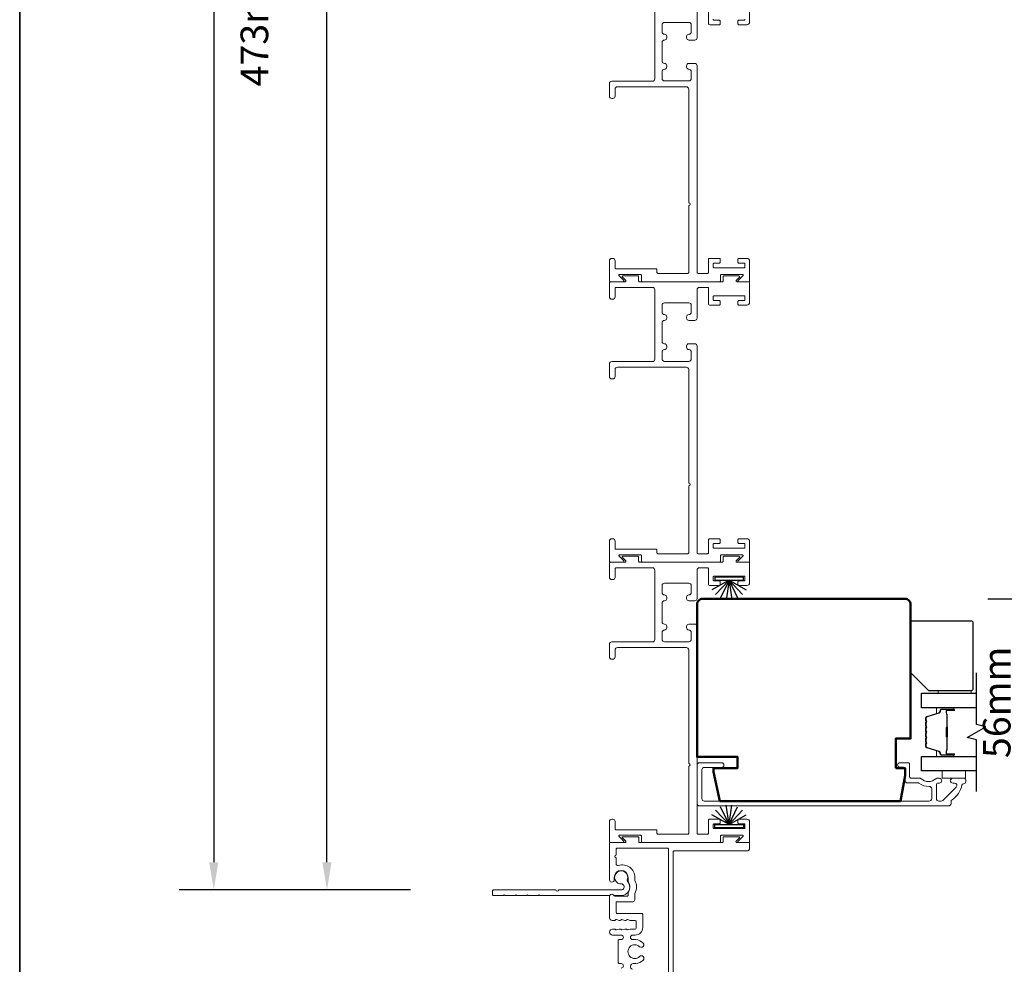
# Model space of a CAD drawing. Extents: x 3431 to 12506, y 1088 to 5820.
# Drawn here: x 6650 to 6918, y 1342 to 1599 of the extents above; entities that cross this region are included whole.
import ezdxf

# ---------------------------------------------------------------- set-up
doc = ezdxf.new("R2010")
doc.units = 0
doc.header["$LTSCALE"] = 250
doc.header["$MEASUREMENT"] = 0
doc.header["$PDMODE"] = 3
doc.header["$PDSIZE"] = -2
doc.layers.get('DEFPOINTS').update_dxf_attribs({"color": 2, "linetype": 'CONTINUOUS'})
for name, color, linetype, lineweight in [('6', 6, 'CONTINUOUS', 5), ('8', 7, 'CONTINUOUS', 35), ('Butal', 9, 'CONTINUOUS', 15), ('Dimensions', 2, 'CONTINUOUS', 25), ('Frame & Sash Cladding', 3, 'CONTINUOUS', 15), ('Spacer Bar', 1, 'CONTINUOUS', 9), ('Visible (ANSI)', 7, 'CONTINUOUS', 50), ('Wood', 7, 'CONTINUOUS', 25)]:
    doc.layers.add(name, color=color, linetype=linetype, lineweight=lineweight)
for name, color, linetype in [('7', 7, 'CONTINUOUS'), ('Glass', 6, 'CONTINUOUS'), ('Weatherstrip', 6, 'CONTINUOUS')]:
    doc.layers.add(name, color=color, linetype=linetype)
doc.styles.add('ROMANS', font='romans')
doc.dimstyles.new('LWDEC$0', dxfattribs={"dimscale": 0.125, "dimtxt": 2.5, "dimasz": 1, "dimexe": 1.25, "dimexo": 3, "dimgap": 2, "dimtad": 1, "dimtoh": 1, "dimdec": 4, "dimzin": 11, "dimdsep": 46, "dimlunit": 5, "dimtxsty": 'ROMANS', "dimcen": 0, "dimdle": 1.5, "dimazin": 0, "dimtfac": 1, "dimtdec": 4, "dimtix": 1, "dimtmove": 0, "dimatfit": 3, "dimfxl": 0, "dimfrac": 2, "dimtzin": 0, "dimarcsym": 0})

# ---------------------------------------------------------------- blocks, each defined once
blk = doc.blocks.new('*D178')
at = {"layer": 'DEFPOINTS', "color": 0}
for p in [(6890.68, 1441.54), (6935.32, 1441.54), (6902.53, 1385.24)]:
    blk.add_point(p, dxfattribs=at)
at = {"layer": 'Dimensions', "color": 0, "linetype": 'ByBlock', "lineweight": -2}
for p, q in [((6935.32, 1449.04), (6935.32, 1456.54)), ((6913.18, 1441.54), (6944.7, 1441.54)), ((6935.32, 1385.24), (6935.32, 1441.54)), ((6925.03, 1385.24), (6944.7, 1385.24)), ((6935.32, 1377.74), (6935.32, 1370.24))]:
    blk.add_line(p, q, dxfattribs=at)
at = {"layer": 'Dimensions', "color": 0}
for points in [[(6934.07, 1449.04), (6936.57, 1449.04), (6935.32, 1441.54)], [(6934.07, 1377.74), (6936.57, 1377.74), (6935.32, 1385.24)]]:
    blk.add_solid(points, dxfattribs=at)
at = {"layer": 'Dimensions', "color": 0, "insert": (6916.57, 1413.39), "char_height": 7.5, "attachment_point": 5, "rotation": 90, "style": 'ROMANS'}
blk.add_mtext('56mm', dxfattribs=at)
blk = doc.blocks.new('*D192')
at = {"layer": 'DEFPOINTS', "color": 0}
for p in [(6733.6, 1835.09), (6746.99, 1835.09), (6778.83, 1362.41)]:
    blk.add_point(p, dxfattribs=at)
at = {"layer": 'Dimensions', "color": 0, "linetype": 'ByBlock', "lineweight": -2}
for p, q in [((6724.49, 1835.09), (6724.23, 1835.09)), ((6733.6, 1369.91), (6733.6, 1827.59)), ((6756.33, 1362.41), (6724.23, 1362.41))]:
    blk.add_line(p, q, dxfattribs=at)
at = {"layer": 'Dimensions', "color": 0}
for points in [[(6732.35, 1827.59), (6734.85, 1827.59), (6733.6, 1835.09)], [(6732.35, 1369.91), (6734.85, 1369.91), (6733.6, 1362.41)]]:
    blk.add_solid(points, dxfattribs=at)
at = {"layer": 'Dimensions', "color": 0, "insert": (6714.85, 1598.75), "char_height": 7.5, "attachment_point": 5, "rotation": 90, "style": 'ROMANS'}
blk.add_mtext('473mm', dxfattribs=at)
blk = doc.blocks.new('*D252')
at = {"layer": 'DEFPOINTS', "color": 0}
for p in [(6746.99, 1925.09), (6702.83, 1362.41), (6778.83, 1362.41)]:
    blk.add_point(p, dxfattribs=at)
at = {"layer": 'Dimensions', "color": 0, "linetype": 'ByBlock', "lineweight": -2}
for p, q in [((6724.49, 1925.09), (6693.46, 1925.09)), ((6702.83, 1917.59), (6702.83, 1369.91)), ((6756.33, 1362.41), (6693.46, 1362.41))]:
    blk.add_line(p, q, dxfattribs=at)
at = {"layer": 'Dimensions', "color": 0}
for points in [[(6701.58, 1917.59), (6704.08, 1917.59), (6702.83, 1925.09)], [(6701.58, 1369.91), (6704.08, 1369.91), (6702.83, 1362.41)]]:
    blk.add_solid(points, dxfattribs=at)
at = {"layer": 'Dimensions', "color": 0, "insert": (6684.08, 1643.75), "char_height": 7.5, "attachment_point": 5, "rotation": 90, "style": 'ROMANS'}
blk.add_mtext('563mm', dxfattribs=at)

msp = doc.modelspace()

# ---------------------------------------------------------------- linework, layer by layer
at = {"layer": '6', "elevation": 0}
msp.add_lwpolyline([(6908.68, 1415.84), (6908.68, 1416.54), (6899.68, 1416.54), (6899.68, 1415.84)], close=True, dxfattribs=at)
at = {"layer": '6'}
msp.add_lwpolyline([(6900.8, 1394.74), (6907.15, 1394.74), (6907.15, 1392.74), (6900.8, 1392.74)], close=True, dxfattribs=at)
at = {"layer": '7', "flags": 128}
msp.add_lwpolyline([(6910.11, 1389.19), (6910.11, 1403.18), (6907.61, 1403.85), (6912.61, 1406.73), (6910.11, 1407.4), (6910.11, 1421.39)], dxfattribs=at)
at = {"layer": '8', "linetype": 'Continuous'}
msp.add_lwpolyline([(6650.1, 1087.96), (6650.1, 2081.15), (7704.9, 2081.15), (7704.9, 1087.96)], close=True, dxfattribs=at)
at = {"layer": 'Butal'}
for points in [[(6903.71, 1411.94), (6899.53, 1411.94, 0.414214), (6899.28, 1411.69), (6899.28, 1410.36), (6899.89, 1410.55, 0.329751), (6900.15, 1410.91), (6900.15, 1411.03, -0.414214), (6900.66, 1411.54), (6903.96, 1411.54), (6903.96, 1411.69, 0.414214)], [(6903.71, 1398.64), (6899.53, 1398.64, -0.414214), (6899.28, 1398.89), (6899.28, 1400.22), (6899.89, 1400.03, -0.329751), (6900.15, 1399.67), (6900.15, 1399.55, 0.414214), (6900.66, 1399.04), (6903.96, 1399.04), (6903.96, 1398.89, -0.414214)]]:
    msp.add_lwpolyline(points, format="xyb", close=True, dxfattribs=at)
at = {"layer": 'Frame & Sash Cladding'}
for points in [[(6847.19, 1599.06, -0.414214), (6846.94, 1598.81), (6845.54, 1598.81, 0.414214), (6845.29, 1598.56), (6845.29, 1597.79, 0.414214), (6845.54, 1597.54), (6847.7, 1597.54, 0.414214), (6848.46, 1598.3), (6848.46, 1603.63, 0.414214)], [(6822.68, 1601.73), (6822.68, 1582.83, -0.414214), (6822.05, 1582.2), (6811, 1582.2, 0.414214), (6810.36, 1581.56), (6810.36, 1578.13, 0.414214), (6811, 1577.5), (6811.25, 1577.5, 0.414214), (6811.89, 1578.13), (6811.89, 1580.04, -0.414214), (6812.52, 1580.67), (6831.26, 1580.67, -0.414214), (6831.89, 1580.04), (6831.89, 1549.17, -1), (6831.89, 1548.4), (6831.89, 1530.23, -0.414214), (6831.64, 1529.98), (6829.79, 1529.98), (6823.53, 1529.98, -0.414214), (6823.27, 1530.23), (6823.27, 1530.93, 0.414214), (6823.02, 1531.18), (6812.14, 1531.18, -0.414214), (6811.89, 1531.44), (6811.89, 1533.4, 0.414214), (6811.25, 1534.04), (6811, 1534.04, 0.414214), (6810.36, 1533.4), (6810.36, 1527.94, 0.414214), (6810.62, 1527.69), (6814.1, 1527.69, 0.668179), (6814.24, 1528.04), (6812.97, 1529.31, -0.668179), (6813.11, 1529.66), (6818.81, 1529.66, -0.414214), (6819.07, 1529.4), (6819.07, 1527.94, 0.414214), (6819.32, 1527.69), (6840.27, 1527.69, 0.414214), (6840.52, 1527.94), (6840.52, 1529.4, -0.414214), (6840.78, 1529.66), (6846.48, 1529.66, -0.668179), (6846.62, 1529.31), (6845.35, 1528.04, 0.668179), (6845.49, 1527.69), (6848.21, 1527.69, 0.414214), (6848.46, 1527.94), (6848.46, 1533.28, 0.414214), (6847.7, 1534.04), (6845.54, 1534.04, 0.414214), (6845.29, 1533.79), (6845.29, 1533.02, 0.414214), (6845.54, 1532.77), (6846.94, 1532.77, -0.414214), (6847.19, 1532.52), (6847.19, 1531.75, -0.414214), (6846.94, 1531.5), (6838.81, 1531.5, -0.414214), (6838.55, 1531.75), (6838.55, 1532.52, -0.414214), (6838.81, 1532.77), (6840.2, 1532.77, 0.414214), (6840.46, 1533.02), (6840.46, 1533.79, 0.414214), (6840.2, 1534.04), (6837.54, 1534.04, 0.414214), (6837.28, 1533.79), (6837.28, 1530.23, -0.414214), (6837.03, 1529.98), (6834.43, 1529.98, -0.414214), (6834.18, 1530.23), (6834.18, 1586.4, 0.414214), (6833.54, 1587.04), (6831.95, 1587.04, 0.414214), (6831.32, 1586.4), (6831.32, 1586.08, 0.414214), (6831.95, 1585.45, -0.414214), (6832.59, 1584.81), (6832.59, 1582.9, -0.414214), (6831.95, 1582.26), (6825.29, 1582.26, -0.414214), (6824.65, 1582.9), (6824.65, 1584.81, -0.414214), (6825.29, 1585.45), (6825.29, 1585.45, 0.414214), (6825.92, 1586.08), (6825.92, 1586.4, 0.414214), (6825.29, 1587.04, -0.414214), (6824.65, 1587.67), (6824.65, 1592.75, -0.414214), (6825.29, 1593.39), (6825.29, 1593.39, 0.414214), (6825.92, 1594.02), (6825.92, 1594.34, 0.414214), (6825.29, 1594.97, -0.414214), (6824.65, 1595.61), (6824.65, 1597.53, -0.414214), (6825.29, 1598.16), (6831.95, 1598.16, -0.414214), (6832.59, 1597.53), (6832.59, 1595.61, -0.414214), (6831.95, 1594.97), (6831.95, 1594.97, 0.414214), (6831.32, 1594.34), (6831.32, 1594.02, 0.414214), (6831.95, 1593.39), (6833.54, 1593.39, 0.414214), (6834.18, 1594.02), (6834.18, 1601.73, -0.414214)], [(6837.28, 1602.11), (6837.28, 1597.95, 0.414214), (6837.69, 1597.54), (6840.2, 1597.54, 0.414214), (6840.46, 1597.79), (6840.46, 1598.56, 0.414214), (6840.2, 1598.81), (6838.81, 1598.81, -0.414214), (6838.55, 1599.06)], [(6906.53, 1391.24, 0.363631), (6906.13, 1390.91, -0.208624), (6903.47, 1386.91, 0.25321), (6903.18, 1386.37), (6903.18, 1385.89, -0.414214), (6902.53, 1385.24), (6834.83, 1385.24, -0.414214), (6834.18, 1385.89), (6834.18, 1396.34, -0.414214), (6834.83, 1396.99), (6840.83, 1396.99, -1), (6840.83, 1395.69), (6836.13, 1395.69, 0.414214), (6835.48, 1395.04), (6835.48, 1387.19, 0.414214), (6836.13, 1386.54), (6897.28, 1386.54, 0.414214), (6897.93, 1387.19), (6897.93, 1389.9, 0.427758), (6897.25, 1390.55, -0.176846), (6894.42, 1391.44, 0.165005), (6894.27, 1391.49), (6891.33, 1391.49, -0.414214), (6890.68, 1392.14), (6890.68, 1395.34, 0.414214), (6890.28, 1395.74), (6889.3, 1395.74, -1), (6889.3, 1396.99), (6891.53, 1396.99, -0.414214), (6891.93, 1396.59), (6891.93, 1393.14, 0.414214), (6892.33, 1392.74), (6894.76, 1392.74, -0.186099), (6895.03, 1392.64, 0.38555), (6899.06, 1392.64, -0.186099), (6899.33, 1392.74), (6900.01, 1392.74, -1), (6900.01, 1391.44), (6899.72, 1391.44, 0.414214), (6899.21, 1390.93), (6899.21, 1387.19, 0.414214), (6899.86, 1386.54), (6900.53, 1386.54, 0.198912), (6900.99, 1386.73), (6904.6, 1390.33, 0.668179), (6904.14, 1391.44), (6903.64, 1391.44, -1), (6903.64, 1392.74), (6906.78, 1392.74, -0.414214), (6907.18, 1392.34), (6907.18, 1391.89, -0.414214), (6906.53, 1391.24)], [(6827.69, 1330.05), (6827.69, 1372.75, -0.414214), (6827.94, 1373.01), (6847.66, 1373.01, 0.414214), (6848.45, 1373.79), (6848.45, 1375.04, 0.414214), (6848.2, 1375.29), (6844.94, 1375.29, -0.668179), (6844.8, 1375.64), (6845.69, 1376.53, 0.668179), (6845.55, 1376.88), (6841.53, 1376.88, 0.414214), (6841.28, 1376.62), (6841.28, 1375.55, -0.414214), (6841.02, 1375.29), (6818.57, 1375.29, -0.414214), (6818.31, 1375.55), (6818.31, 1376.62, 0.414214), (6818.06, 1376.88), (6814.04, 1376.88, 0.668179), (6813.9, 1376.53), (6814.79, 1375.64, -0.668179), (6814.65, 1375.29), (6810.63, 1375.29, 0.414214), (6810.38, 1375.04), (6810.38, 1365.17, 1), (6811.65, 1365.17), (6811.65, 1365.81, -1), (6815.46, 1365.81), (6815.46, 1364.69, 0.151177), (6815.5, 1364.55, -0.309426), (6815.5, 1361.88, 0.151177), (6815.46, 1361.74), (6815.46, 1360.98, -0.414214), (6815.2, 1360.73), (6811.8, 1360.73, -0.288755), (6811.57, 1360.87, 0.798471), (6810.38, 1360.6), (6810.38, 1354.83, 0.414214), (6811.09, 1354.12), (6811.78, 1354.12, 0.284915), (6812.01, 1354.27, -0.36978), (6812.25, 1354.37), (6812.99, 1354.14, 0.076413), (6813.06, 1354.12), (6813.3, 1354.12, 0.284915), (6813.53, 1354.27, -0.36978), (6813.77, 1354.37), (6814.51, 1354.14, 0.076413), (6814.59, 1354.12), (6814.83, 1354.12, 0.284915), (6815.05, 1354.27, -0.36978), (6815.3, 1354.37), (6816.03, 1354.14, 0.076413), (6816.11, 1354.12), (6817.24, 1354.12, -0.414214), (6817.62, 1353.74), (6817.62, 1352.14, -0.414214), (6817.24, 1351.76), (6816.11, 1351.76, 0.076413), (6816.03, 1351.75), (6815.3, 1351.52, -0.36978), (6815.05, 1351.62, 0.284915), (6814.83, 1351.76), (6814.59, 1351.76, 0.076413), (6814.51, 1351.75), (6813.77, 1351.52, -0.36978), (6813.53, 1351.62, 0.284915), (6813.3, 1351.76), (6813.06, 1351.76, 0.076413), (6812.99, 1351.75), (6812.25, 1351.52, -0.36978), (6812.01, 1351.62, 0.284915), (6811.78, 1351.76), (6811.2, 1351.76, 1), (6811.2, 1350.13), (6813.53, 1350.13, -1), (6813.53, 1348.91), (6812.99, 1348.91, 0.414214), (6812.74, 1348.65), (6812.74, 1342.64, 0.414214), (6812.99, 1342.39), (6813.53, 1342.39, -1), (6813.52, 1341.15)], [(6816.63, 1340.85, -0.876976), (6816.84, 1342.39), (6817.54, 1342.39, 0.17355), (6819.54, 1343.31, 1), (6818.56, 1344.31, -2.380571), (6818.56, 1346.99, 1), (6819.54, 1347.98, 0.17355), (6817.54, 1348.91), (6816.66, 1348.91, -1), (6816.66, 1350.13), (6817.32, 1350.13, 0.414214), (6819.43, 1352.23), (6819.43, 1355.75, 0.414214), (6819.18, 1356), (6812.55, 1356, -0.414214), (6812.17, 1356.38), (6812.17, 1358.95, -0.414214), (6812.43, 1359.21), (6816.74, 1359.21, 0.414214), (6817.25, 1359.71), (6817.25, 1361.33, -0.119157), (6817.28, 1361.44, 0.241747), (6817.28, 1364.99, -0.119157), (6817.25, 1365.11), (6817.25, 1365.81, 0.50337), (6812.83, 1369.08, -0.50337), (6812.17, 1369.57), (6812.17, 1371.16, -1), (6812.17, 1371.92), (6812.17, 1373.52, -0.414214), (6812.43, 1373.77), (6826.18, 1373.77, -0.414214), (6826.44, 1373.52), (6826.44, 1331.04, -0.414214)]]:
    msp.add_lwpolyline(points, format="xyb", dxfattribs=at)
for points in [[(6831.89, 1454.03, -0.414214), (6831.64, 1453.78), (6829.79, 1453.78), (6823.53, 1453.78, -0.414214), (6823.27, 1454.03), (6823.27, 1454.73, 0.414214), (6823.02, 1454.98), (6812.14, 1454.98, -0.414214), (6811.89, 1455.24), (6811.89, 1457.21, 0.414214), (6811.25, 1457.84), (6811, 1457.84, 0.414214), (6810.36, 1457.21), (6810.36, 1451.74, 0.414214), (6810.62, 1451.49), (6814.1, 1451.49, 0.668179), (6814.24, 1451.84), (6812.97, 1453.11, -0.668179), (6813.11, 1453.46), (6818.81, 1453.46, -0.414214), (6819.07, 1453.21), (6819.07, 1451.74, 0.414214), (6819.32, 1451.49), (6840.27, 1451.49, 0.414214), (6840.52, 1451.74), (6840.52, 1453.21, -0.414214), (6840.78, 1453.46), (6846.48, 1453.46, -0.668179), (6846.62, 1453.11), (6845.35, 1451.84, 0.668179), (6845.49, 1451.49), (6848.21, 1451.49, 0.414214), (6848.46, 1451.74), (6848.46, 1457.08, 0.414214), (6847.7, 1457.84), (6845.54, 1457.84, 0.414214), (6845.29, 1457.59), (6845.29, 1456.82, 0.414214), (6845.54, 1456.57), (6846.94, 1456.57, -0.414214), (6847.19, 1456.32), (6847.19, 1455.55, -0.414214), (6846.94, 1455.3), (6838.81, 1455.3, -0.414214), (6838.55, 1455.55), (6838.55, 1456.32, -0.414214), (6838.81, 1456.57), (6840.2, 1456.57, 0.414214), (6840.46, 1456.82), (6840.46, 1457.59, 0.414214), (6840.2, 1457.84), (6837.54, 1457.84, 0.414214), (6837.28, 1457.59), (6837.28, 1454.03, -0.414214), (6837.03, 1453.78), (6834.43, 1453.78, -0.414214), (6834.18, 1454.03), (6834.18, 1510.2, 0.414214), (6833.54, 1510.84), (6831.95, 1510.84, 0.414214), (6831.32, 1510.2), (6831.32, 1509.89, 0.414214), (6831.95, 1509.25, -0.414214), (6832.59, 1508.62), (6832.59, 1506.7, -0.414214), (6831.95, 1506.06), (6825.29, 1506.06, -0.414214), (6824.65, 1506.7), (6824.65, 1508.62, -0.414214), (6825.29, 1509.25), (6825.29, 1509.25, 0.414214), (6825.92, 1509.89), (6825.92, 1510.2, 0.414214), (6825.29, 1510.84, -0.414214), (6824.65, 1511.47), (6824.65, 1516.55, -0.414214), (6825.29, 1517.19), (6825.29, 1517.19, 0.414214), (6825.92, 1517.82), (6825.92, 1518.14, 0.414214), (6825.29, 1518.78, -0.414214), (6824.65, 1519.41), (6824.65, 1521.33, -0.414214), (6825.29, 1521.96), (6831.95, 1521.96, -0.414214), (6832.59, 1521.33), (6832.59, 1519.41, -0.414214), (6831.95, 1518.78), (6831.95, 1518.78, 0.414214), (6831.32, 1518.14), (6831.32, 1517.82, 0.414214), (6831.95, 1517.19), (6833.54, 1517.19, 0.414214), (6834.18, 1517.82), (6834.18, 1525.53, -0.414214), (6834.81, 1526.17), (6837.03, 1526.17, -0.414214), (6837.28, 1525.91), (6837.28, 1521.75, 0.414214), (6837.69, 1521.34), (6840.2, 1521.34, 0.414214), (6840.46, 1521.59), (6840.46, 1522.36, 0.414214), (6840.2, 1522.61), (6838.81, 1522.61, -0.414214), (6838.55, 1522.86), (6838.55, 1523.63, -0.414214), (6838.81, 1523.88), (6846.94, 1523.88, -0.414214), (6847.19, 1523.63), (6847.19, 1522.86, -0.414214), (6846.94, 1522.61), (6845.54, 1522.61, 0.414214), (6845.29, 1522.36), (6845.29, 1521.59, 0.414214), (6845.54, 1521.34), (6847.7, 1521.34, 0.414214), (6848.46, 1522.1), (6848.46, 1527.44, 0.414214), (6848.21, 1527.69), (6844.95, 1527.69, -0.668179), (6844.81, 1528.04), (6845.7, 1528.93, 0.668179), (6845.56, 1529.28), (6841.54, 1529.28, 0.414214), (6841.29, 1529.02), (6841.29, 1527.94, -0.414214), (6841.03, 1527.69), (6818.56, 1527.69, -0.414214), (6818.3, 1527.94), (6818.3, 1529.02, 0.414214), (6818.05, 1529.28), (6814.03, 1529.28, 0.668179), (6813.89, 1528.93), (6814.78, 1528.04, -0.668179), (6814.64, 1527.69), (6810.62, 1527.69, 0.414214), (6810.36, 1527.44), (6810.36, 1523.56, 0.414214), (6811, 1522.93), (6811.25, 1522.93, 0.414214), (6811.89, 1523.56), (6811.89, 1525.91, -0.414214), (6812.14, 1526.17), (6822.05, 1526.17, -0.414214), (6822.68, 1525.53), (6822.68, 1506.63, -0.414214), (6822.05, 1506), (6811, 1506, 0.414214), (6810.36, 1505.36), (6810.36, 1501.94, 0.414214), (6811, 1501.3), (6811.25, 1501.3, 0.414214), (6811.89, 1501.94), (6811.89, 1503.84, -0.414214), (6812.52, 1504.48), (6831.26, 1504.48, -0.414214), (6831.89, 1503.84), (6831.89, 1472.97, -1), (6831.89, 1472.2)], [(6831.89, 1377.83, -0.414214), (6831.64, 1377.58), (6829.79, 1377.58), (6823.53, 1377.58, -0.414214), (6823.27, 1377.83), (6823.27, 1378.53, 0.414214), (6823.02, 1378.78), (6812.14, 1378.78, -0.414214), (6811.89, 1379.04), (6811.89, 1381.01, 0.414214), (6811.25, 1381.64), (6811, 1381.64, 0.414214), (6810.36, 1381.01), (6810.36, 1375.55, 0.414214), (6810.62, 1375.29), (6814.1, 1375.29, 0.668179), (6814.24, 1375.64), (6812.97, 1376.91, -0.668179), (6813.11, 1377.26), (6818.81, 1377.26, -0.414214), (6819.07, 1377.01), (6819.07, 1375.55, 0.414214), (6819.32, 1375.29), (6840.27, 1375.29, 0.414214), (6840.52, 1375.55), (6840.52, 1377.01, -0.414214), (6840.78, 1377.26), (6846.48, 1377.26, -0.668179), (6846.62, 1376.91), (6845.35, 1375.64, 0.668179), (6845.49, 1375.29), (6848.21, 1375.29, 0.414214), (6848.46, 1375.55), (6848.46, 1380.88, 0.414214), (6847.7, 1381.64), (6845.54, 1381.64, 0.414214), (6845.29, 1381.39), (6845.29, 1380.63, 0.414214), (6845.54, 1380.37), (6846.94, 1380.37, -0.414214), (6847.19, 1380.12), (6847.19, 1379.36, -0.414214), (6846.94, 1379.1), (6838.81, 1379.1, -0.414214), (6838.55, 1379.36), (6838.55, 1380.12, -0.414214), (6838.81, 1380.37), (6840.2, 1380.37, 0.414214), (6840.46, 1380.63), (6840.46, 1381.39, 0.414214), (6840.2, 1381.64), (6837.54, 1381.64, 0.414214), (6837.28, 1381.39), (6837.28, 1377.83, -0.414214), (6837.03, 1377.58), (6834.43, 1377.58, -0.414214), (6834.18, 1377.83), (6834.18, 1434, 0.414214), (6833.54, 1434.64), (6831.95, 1434.64, 0.414214), (6831.32, 1434), (6831.32, 1433.69, 0.414214), (6831.95, 1433.05, -0.414214), (6832.59, 1432.42), (6832.59, 1430.5, -0.414214), (6831.95, 1429.86), (6825.29, 1429.86, -0.414214), (6824.65, 1430.5), (6824.65, 1432.42, -0.414214), (6825.29, 1433.05), (6825.29, 1433.05, 0.414214), (6825.92, 1433.69), (6825.92, 1434, 0.414214), (6825.29, 1434.64, -0.414214), (6824.65, 1435.27), (6824.65, 1440.35, -0.414214), (6825.29, 1440.99), (6825.29, 1440.99, 0.414214), (6825.92, 1441.62), (6825.92, 1441.94, 0.414214), (6825.29, 1442.58, -0.414214), (6824.65, 1443.21), (6824.65, 1445.13, -0.414214), (6825.29, 1445.77), (6831.95, 1445.77, -0.414214), (6832.59, 1445.13), (6832.59, 1443.21, -0.414214), (6831.95, 1442.58), (6831.95, 1442.58, 0.414214), (6831.32, 1441.94), (6831.32, 1441.62, 0.414214), (6831.95, 1440.99), (6833.54, 1440.99, 0.414214), (6834.18, 1441.62), (6834.18, 1449.33, -0.414214), (6834.81, 1449.97), (6837.03, 1449.97, -0.414214), (6837.28, 1449.71), (6837.28, 1445.55, 0.414214), (6837.69, 1445.14), (6840.2, 1445.14, 0.414214), (6840.46, 1445.4), (6840.46, 1446.16, 0.414214), (6840.2, 1446.41), (6838.81, 1446.41, -0.414214), (6838.55, 1446.67), (6838.55, 1447.43, -0.414214), (6838.81, 1447.68), (6846.94, 1447.68, -0.414214), (6847.19, 1447.43), (6847.19, 1446.67, -0.414214), (6846.94, 1446.41), (6845.54, 1446.41, 0.414214), (6845.29, 1446.16), (6845.29, 1445.4, 0.414214), (6845.54, 1445.14), (6847.7, 1445.14, 0.414214), (6848.46, 1445.9), (6848.46, 1451.24, 0.414214), (6848.21, 1451.49), (6844.95, 1451.49, -0.668179), (6844.81, 1451.84), (6845.7, 1452.73, 0.668179), (6845.56, 1453.08), (6841.54, 1453.08, 0.414214), (6841.29, 1452.82), (6841.29, 1451.74, -0.414214), (6841.03, 1451.49), (6818.56, 1451.49, -0.414214), (6818.3, 1451.74), (6818.3, 1452.82, 0.414214), (6818.05, 1453.08), (6814.03, 1453.08, 0.668179), (6813.89, 1452.73), (6814.78, 1451.84, -0.668179), (6814.64, 1451.49), (6810.62, 1451.49, 0.414214), (6810.36, 1451.24), (6810.36, 1447.36, 0.414214), (6811, 1446.73), (6811.25, 1446.73, 0.414214), (6811.89, 1447.36), (6811.89, 1449.71, -0.414214), (6812.14, 1449.97), (6822.05, 1449.97, -0.414214), (6822.68, 1449.33), (6822.68, 1430.44, -0.414214), (6822.05, 1429.8), (6811, 1429.8, 0.414214), (6810.36, 1429.17), (6810.36, 1425.74, 0.414214), (6811, 1425.1), (6811.25, 1425.1, 0.414214), (6811.89, 1425.74), (6811.89, 1427.64, -0.414214), (6812.52, 1428.28), (6831.26, 1428.28, -0.414214), (6831.89, 1427.64), (6831.89, 1396.77, -1), (6831.89, 1396.01)], [(6787.95, 1360.94, -0.198912), (6787.8, 1360.88), (6785.2, 1360.88, -0.198912), (6785.06, 1360.94), (6784.92, 1361.09), (6784.77, 1360.94, -0.198912), (6784.63, 1360.88), (6782.03, 1360.88, -0.198912), (6781.89, 1360.94), (6781.75, 1361.09), (6781.6, 1360.94, -0.198912), (6781.46, 1360.88), (6778.83, 1360.88, -0.414214), (6778.57, 1361.14), (6778.57, 1362.15, -0.414214), (6778.83, 1362.41), (6795.81, 1362.41, 1), (6796.57, 1362.41), (6813.55, 1362.41, 0.668179), (6814.13, 1363.79), (6813.95, 1363.97, 0.227209), (6813.74, 1364.04, -3.686454), (6815.19, 1365.11, 0.300543), (6815.24, 1364.83, -0.660772), (6813.55, 1360.88), (6811.77, 1360.88, -0.24538), (6811.57, 1360.99, 0.522202), (6810.45, 1360.99, -0.24538), (6810.24, 1360.88), (6791.55, 1360.88, -0.198912), (6791.41, 1360.94), (6791.26, 1361.09), (6791.12, 1360.94, -0.198912), (6790.98, 1360.88), (6788.38, 1360.88, -0.198912), (6788.23, 1360.94), (6788.09, 1361.09)]]:
    msp.add_lwpolyline(points, format="xyb", close=True, dxfattribs=at)
at = {"layer": 'Glass', "color": 1}
for points in [[(6910.11, 1411.94), (6895.15, 1411.94), (6895.15, 1415.84), (6910.11, 1415.84)], [(6910.11, 1394.74), (6895.15, 1394.74), (6895.15, 1398.64), (6910.11, 1398.64)]]:
    msp.add_lwpolyline(points, dxfattribs=at)
at = {"layer": 'Spacer Bar'}
for points in [[(6896.28, 1406.47, -0.226277), (6896.32, 1406.57), (6896.41, 1406.64, 0.476976), (6896.41, 1406.84), (6896.32, 1406.91, -0.226277), (6896.28, 1407), (6896.28, 1407.92, -0.226277), (6896.32, 1408.02), (6896.41, 1408.09, 0.476976), (6896.41, 1408.28), (6896.32, 1408.35, -0.226277), (6896.28, 1408.45), (6896.28, 1409.08, -0.329751), (6896.63, 1409.56), (6899.89, 1410.55, 0.329751), (6900.16, 1410.92), (6900.16, 1411.04, -0.414214), (6900.66, 1411.54), (6903.96, 1411.54, -1), (6903.96, 1411.16), (6902.09, 1411.16, 0.414214), (6901.94, 1411.01), (6901.94, 1410.5), (6901.83, 1410.5), (6901.83, 1410.97, -0.414214), (6902.13, 1411.27), (6903.96, 1411.27, 1), (6903.96, 1411.43), (6900.66, 1411.43, 0.414214), (6900.28, 1411.04), (6900.28, 1410.92, -0.329751), (6899.92, 1410.44), (6896.66, 1409.45, 0.329751), (6896.39, 1409.08), (6896.39, 1408.45, 0.226277), (6896.4, 1408.44), (6896.48, 1408.37, -0.476976), (6896.48, 1408), (6896.4, 1407.93, 0.226277), (6896.39, 1407.92), (6896.39, 1407, 0.226277), (6896.4, 1406.99), (6896.48, 1406.93, -0.476976), (6896.48, 1406.55), (6896.4, 1406.48, 0.226277), (6896.39, 1406.47), (6896.39, 1405.56, 0.256633), (6896.4, 1405.55), (6896.48, 1405.48, -0.476976), (6896.48, 1405.1), (6896.4, 1405.03, 0.226277), (6896.39, 1405.02), (6896.39, 1404.11, 0.256633), (6896.4, 1404.1), (6896.48, 1404.03, -0.476976), (6896.48, 1403.66), (6896.4, 1403.59, 0.226277), (6896.39, 1403.58), (6896.39, 1402.66, 0.256633), (6896.4, 1402.65), (6896.48, 1402.58, -0.476976), (6896.48, 1402.21), (6896.4, 1402.14, 0.226277), (6896.39, 1402.13), (6896.39, 1401.5, 0.329751), (6896.66, 1401.14), (6899.92, 1400.14, -0.329751), (6900.28, 1399.66), (6900.28, 1399.54, 0.414214), (6900.66, 1399.16), (6903.96, 1399.16, 1), (6903.96, 1399.31), (6902.13, 1399.31, -0.414214), (6901.83, 1399.61), (6901.83, 1400.08), (6901.94, 1400.08), (6901.94, 1399.57, 0.414214), (6902.09, 1399.42), (6903.96, 1399.42, -1), (6903.96, 1399.04), (6900.66, 1399.04, -0.414214), (6900.16, 1399.54), (6900.16, 1399.66, 0.329751), (6899.89, 1400.03), (6896.63, 1401.03, -0.329751), (6896.28, 1401.5), (6896.28, 1402.13, -0.226277), (6896.32, 1402.23), (6896.41, 1402.3, 0.476976), (6896.41, 1402.49), (6896.32, 1402.56, -0.226277), (6896.28, 1402.66), (6896.28, 1403.58, -0.226277), (6896.32, 1403.68), (6896.41, 1403.74, 0.476976), (6896.41, 1403.94), (6896.32, 1404.01, -0.226277), (6896.28, 1404.11), (6896.28, 1405.02, -0.226277), (6896.32, 1405.12), (6896.41, 1405.19, 0.476976), (6896.41, 1405.39), (6896.32, 1405.46, -0.226277), (6896.28, 1405.56)], [(6901.99, 1410.94), (6901.99, 1410.31, 0.22907), (6902.07, 1410.15, -0.224481), (6902.13, 1410.01), (6902.13, 1406.73, -0.28964), (6902.03, 1406.57, 0.272736), (6901.88, 1406.34), (6901.88, 1404.24, 0.272736), (6902.03, 1404.01, -0.28964), (6902.13, 1403.85), (6902.13, 1400.57, -0.224481), (6902.07, 1400.43, 0.22907), (6901.99, 1400.27), (6901.99, 1399.64), (6901.94, 1399.64), (6901.94, 1400.27, -0.228585), (6902.04, 1400.47, 0.224481), (6902.08, 1400.57), (6902.08, 1403.85, 0.28964), (6902.01, 1403.97, -0.274141), (6901.83, 1404.23), (6901.83, 1406.35, -0.274141), (6902.01, 1406.61, 0.28964), (6902.08, 1406.73), (6902.08, 1410.01, 0.224481), (6902.04, 1410.11, -0.228585), (6901.94, 1410.31), (6901.94, 1410.94)]]:
    msp.add_lwpolyline(points, format="xyb", close=True, dxfattribs=at)
msp.add_lwpolyline([(6902.08, 1406.73, 0.001885), (6902.08, 1406.73), (6902.08, 1410.01, 0.224481), (6902.04, 1410.11, -0.228585), (6901.94, 1410.31), (6901.94, 1410.94), (6901.99, 1410.94), (6901.99, 1410.31, 0.22907), (6902.07, 1410.15, -0.224481), (6902.13, 1410.01), (6902.13, 1406.73, 0.214245), (6902.15, 1406.69, -0.214245), (6902.21, 1406.56), (6902.21, 1404.02, -0.214245), (6902.15, 1403.89, 0.214245), (6902.13, 1403.85), (6902.13, 1400.57, -0.224481), (6902.07, 1400.43, 0.22907), (6901.99, 1400.27), (6901.99, 1399.64), (6901.94, 1399.64), (6901.94, 1400.27, -0.228585), (6902.04, 1400.47, 0.224481), (6902.08, 1400.57), (6902.08, 1403.85, -0.214245), (6902.12, 1403.93, 0.214245), (6902.16, 1404.02), (6902.16, 1406.56, 0.214245), (6902.12, 1406.65, -0.214245), (6902.08, 1406.73)], format="xyb", dxfattribs=at)
at = {"layer": 'Visible (ANSI)'}
msp.add_lwpolyline([(6888.18, 1395.54), (6890.68, 1395.54), (6890.68, 1393.54), (6889.45, 1386.54), (6840.37, 1386.54), (6838.68, 1394.49), (6838.68, 1395.54), (6845.18, 1395.54), (6845.18, 1398.54), (6834.18, 1398.54), (6834.18, 1440.04, -0.414214), (6835.68, 1441.54), (6890.68, 1441.54, -0.414214), (6892.18, 1440.04), (6892.18, 1403.54), (6888.18, 1403.54)], format="xyb", close=True, dxfattribs=at)
at = {"layer": 'Weatherstrip'}
for p, q in [((6842.86, 1446.62), (6838.19, 1443.93)), ((6842.86, 1446.62), (6839.19, 1442.67)), ((6842.86, 1446.62), (6840.52, 1441.76)), ((6842.86, 1446.62), (6842.05, 1441.29)), ((6842.86, 1446.62), (6847.53, 1443.93)), ((6842.86, 1446.62), (6845.2, 1441.76)), ((6842.86, 1446.62), (6843.66, 1441.29)), ((6842.86, 1446.62), (6846.53, 1442.67)), ((6842.86, 1380.15), (6839.19, 1384.1)), ((6842.86, 1380.15), (6840.52, 1385.01)), ((6842.86, 1380.15), (6842.05, 1385.48)), ((6842.86, 1380.15), (6843.66, 1385.48)), ((6842.86, 1380.15), (6845.2, 1385.01)), ((6842.86, 1380.15), (6846.53, 1384.1)), ((6842.86, 1380.15), (6838.19, 1382.84)), ((6842.86, 1380.15), (6847.53, 1382.84))]:
    msp.add_line(p, q, dxfattribs=at)
for points in [[(6846.78, 1447.44), (6838.97, 1447.44), (6838.97, 1446.62), (6846.78, 1446.62)], [(6846.78, 1379.33), (6838.97, 1379.33), (6838.97, 1380.15), (6846.78, 1380.15)]]:
    msp.add_lwpolyline(points, close=True, dxfattribs=at)
at = {"layer": 'Wood', "elevation": 0}
msp.add_lwpolyline([(6892.15, 1421.54), (6892.15, 1435.04, -0.414214), (6892.65, 1435.54), (6908.65, 1435.54, -0.414214), (6909.15, 1435.04), (6909.15, 1417.04, -0.414214), (6908.65, 1416.54), (6897.15, 1416.54)], format="xyb", close=True, dxfattribs=at)

# ---------------------------------------------------------------- dimensions: what is measured, and where the dimension line sits
at = {"layer": 'Dimensions'}
for base, p1, p2, picture, middle in [((6702.83, 1362.41), (6746.99, 1925.09), (6778.83, 1362.41), '*D252', (6684.08, 1643.75)), ((6733.6, 1835.09), (6778.83, 1362.41), (6746.99, 1835.09), '*D192', (6714.85, 1598.75)), ((6935.32, 1441.54), (6902.53, 1385.24), (6890.68, 1441.54), '*D178', (6916.57, 1413.39))]:
    dim = msp.add_linear_dim(base=base, p1=p1, p2=p2, angle=90, dimstyle='LWDEC$0', override={"dimscale": 7.5, "dimtxt": 1, "dimdec": 0, "dimlunit": 2, "dimpost": 'mm', "dimtdec": 0, "dimarcsym": 1}, dxfattribs=at)
    dim.commit()
    dim.dimension.update_dxf_attribs({"geometry": picture, "text_midpoint": middle})

doc.saveas('drawing.dxf')
